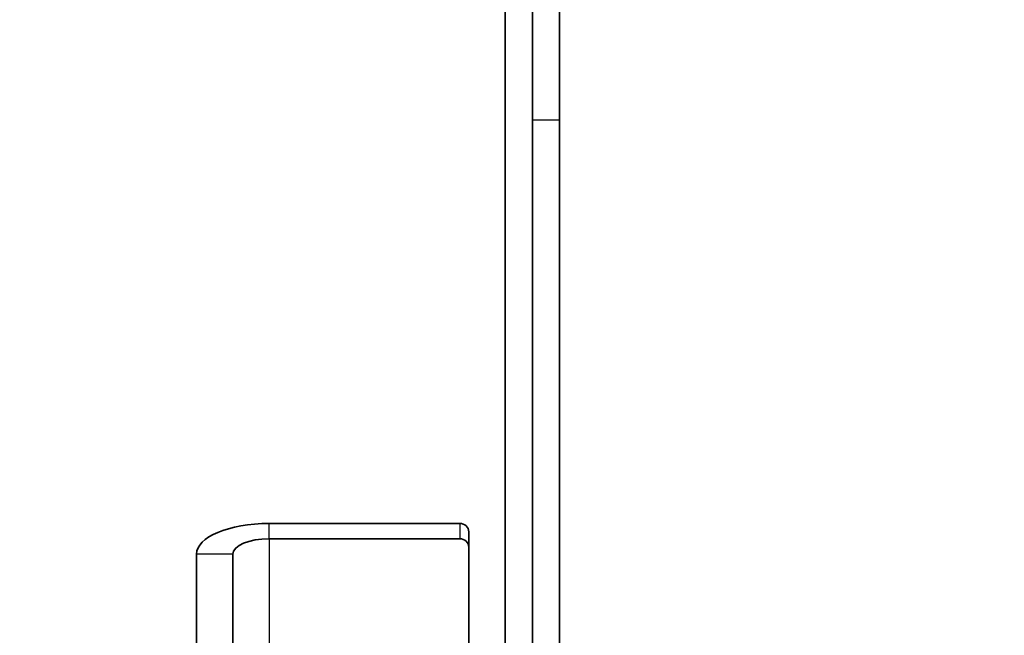
# Model space of a CAD drawing. Units: millimetres. Extents: x 42549 to 46749, y 22306 to 25276.
# Drawn here: x 43256 to 43311, y 24766 to 24800 of the extents above; entities that cross this region are included whole.
import ezdxf

# ---------------------------------------------------------------- set-up
doc = ezdxf.new("R2010")
doc.units = ezdxf.units.MM
doc.layers.add('Visible', color=7, linetype='Continuous', lineweight=35, true_color=0x22346e)
doc.layers.add('Visible Narrow', color=7, linetype='Continuous', lineweight=25, true_color=0x22346e)
doc.styles.add('SPDS', font='CS_Gost2304.shx')
doc.dimstyles.new('1-20', dxfattribs={"dimscale": 100, "dimtxt": 2.5, "dimasz": 2.5, "dimexe": 1.25, "dimexo": 0.625, "dimtad": 1, "dimdec": 0, "dimlfac": 0.2, "dimrnd": 0.001, "dimdsep": 46, "dimtxsty": 'SPDS', "dimblk": 'OBLIQUE', "dimcen": 2.5, "dimdle": 2, "dimclrd": 256, "dimclre": 256, "dimadec": 0, "dimazin": 2, "dimtfac": 1, "dimtdec": 0, "dimtmove": 1, "dimatfit": 3, "dimldrblk": 'DOT', "dimfxl": 1.25, "dimtolj": 1, "dimtzin": 0, "dimlwd": -1, "dimlwe": -1, "dimarcsym": 0})

# ---------------------------------------------------------------- blocks, each defined once
blk = doc.blocks.new('_Oblique')
at = {"color": 0, "linetype": 'ByBlock', "lineweight": -2}
blk.add_line((-0.5, -0.5), (0.5, 0.5), dxfattribs=at)
blk = doc.blocks.new('*D84')
at = {"ltscale": 10, "transparency": 16777216}
for p, q in [((43222.009, 24869.617), (43222.009, 24426.127)), ((43832.394, 24869.617), (43832.394, 24426.127)), ((43202.009, 24438.627), (43852.394, 24438.627))]:
    blk.add_line(p, q, dxfattribs=at)
at = {"layer": 'Defpoints', "color": 0, "ltscale": 10, "transparency": 16777216}
for p in [(43222.009, 24875.867), (43832.394, 24875.867), (43832.394, 24438.627)]:
    blk.add_point(p, dxfattribs=at)
at = {"ltscale": 10, "transparency": 16777216, "xscale": 25, "yscale": 25, "zscale": 25, "rotation": 180}
blk.add_blockref('_Oblique', (43222.009, 24438.627), dxfattribs=at)
at = {"ltscale": 10, "transparency": 16777216, "xscale": 25, "yscale": 25, "zscale": 25}
blk.add_blockref('_Oblique', (43832.394, 24438.627), dxfattribs=at)
at = {"color": 0, "lineweight": 15, "ltscale": 10, "transparency": 16777216, "insert": (43527.202, 24458.101), "char_height": 25, "attachment_point": 5, "style": 'SPDS'}
blk.add_mtext('\\A1;610', dxfattribs=at)
blk = doc.blocks.new('_Dot')
at = {"color": 0, "linetype": 'ByBlock', "lineweight": -2}
blk.add_line((-0.5, 0), (-1, 0), dxfattribs=at)
at = {"color": 0, "linetype": 'ByBlock', "const_width": 0.5}
blk.add_lwpolyline([(-0.25, 0, 1), (0.25, 0, 1)], format="xyb", close=True, dxfattribs=at)

msp = doc.modelspace()

# ---------------------------------------------------------------- linework, layer by layer
at = {"layer": 'Visible', "extrusion": (-1, -2e-16, 2.967e-13)}
for p, q in [((43283.048, 24738.246), (43283.048, 24836.181)), ((43284.549, 24738.246), (43284.549, 24836.181)), ((43286.05, 24794.476), (43286.05, 24817.901)), ((43286.05, 24736.133), (43286.05, 24794.476)), ((43270.04, 24772.231), (43280.546, 24772.231)), ((43280.546, 24771.385), (43270.04, 24771.385)), ((43281.047, 24770.931), (43281.047, 24771.777)), ((43281.047, 24770.931), (43281.047, 24764.781)), ((43266.037, 24770.539), (43266.037, 24764.196)), ((43268.038, 24770.539), (43268.038, 24764.196))]:
    msp.add_line(p, q, dxfattribs=at)
at = {"layer": 'Visible', "extrusion": (-7.25e-30, -2e-16, -1)}
msp.add_ellipse((43270.04, 24770.539), major_axis=(-4.003, 0), ratio=0.422618, start_param=0, end_param=1.570796, dxfattribs=at)
at = {"layer": 'Visible'}
msp.add_ellipse((43280.546, 24771.777), major_axis=(-0.5, 0), ratio=0.906308, start_param=3.141593, end_param=4.712389, dxfattribs=at)
at = {"layer": 'Visible', "extrusion": (-2e-29, -2e-16, -1)}
msp.add_ellipse((43270.04, 24770.539), major_axis=(-2.001, 0), ratio=0.422618, start_param=0, end_param=1.570796, dxfattribs=at)
at = {"layer": 'Visible', "extrusion": (-9.36e-28, -2e-16, -1)}
msp.add_ellipse((43280.546, 24770.931), major_axis=(-0.5, 0), ratio=0.906308, start_param=1.570796, end_param=3.141593, dxfattribs=at)
at = {"layer": 'Visible Narrow', "extrusion": (-1, -2e-16, 2.967e-13)}
for p, q in [((43286.05, 24794.476), (43284.549, 24794.476)), ((43270.04, 24771.385), (43270.04, 24772.231)), ((43280.546, 24772.231), (43280.546, 24771.385)), ((43270.04, 24771.385), (43270.04, 24763.35)), ((43268.038, 24770.539), (43266.037, 24770.539))]:
    msp.add_line(p, q, dxfattribs=at)

# ---------------------------------------------------------------- dimensions: what is measured, and where the dimension line sits
at = {"lineweight": 15, "ltscale": 10}
dim = msp.add_linear_dim(base=(43832.394, 24438.627), p1=(43222.009, 24875.867), p2=(43832.394, 24875.867), dimstyle='1-20', override={"dimscale": 10, "dimlfac": 1, "dimarcsym": 1}, dxfattribs=at)
dim.commit()
dim.dimension.update_dxf_attribs({"geometry": '*D84', "text_midpoint": (43527.202, 24458.101)})

doc.saveas('drawing.dxf')
